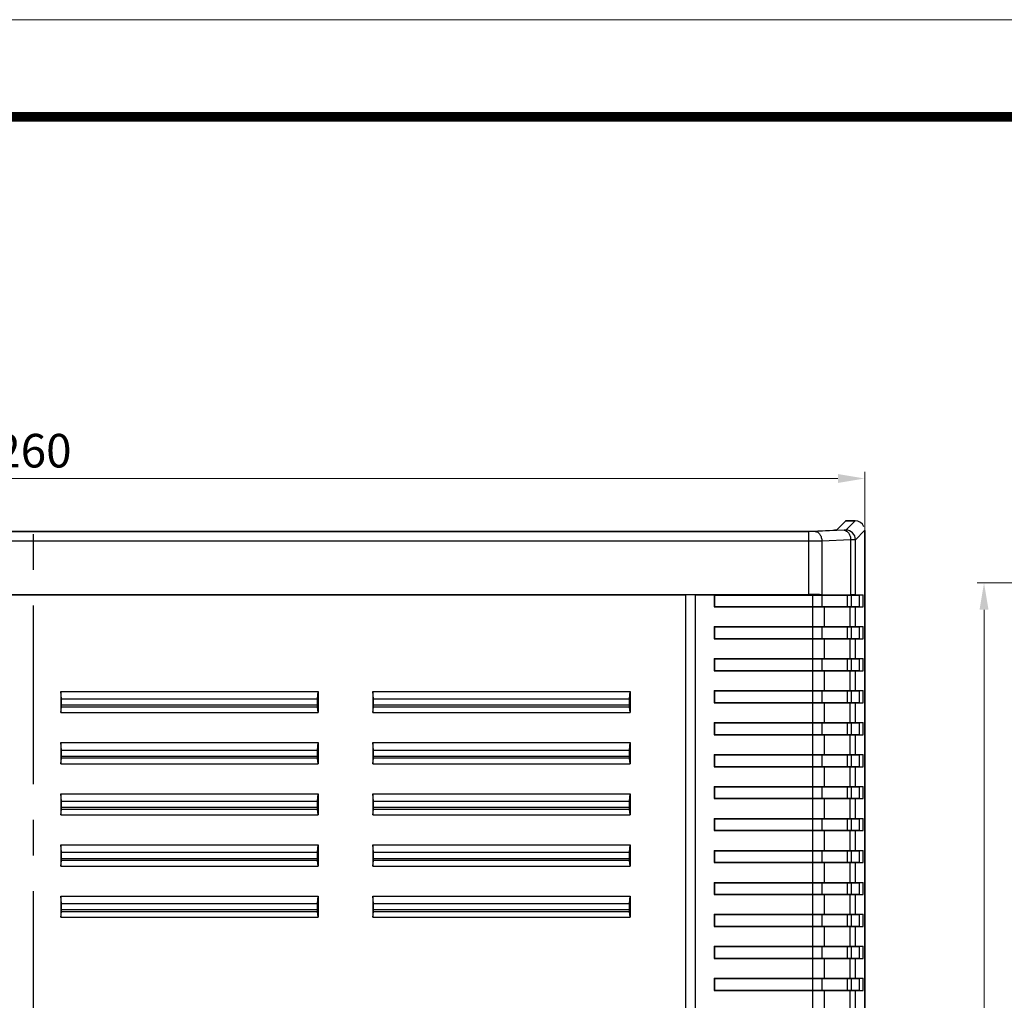
# Model space of a CAD drawing. Units: millimetres. Extents: x 1891 to 2772, y 5585 to 6197.
# Drawn here: x 2050 to 2204, y 6044 to 6197 of the extents above; entities that cross this region are included whole.
import ezdxf
from ezdxf.enums import TextEntityAlignment as Align

# ---------------------------------------------------------------- set-up
doc = ezdxf.new("R2010")
doc.units = ezdxf.units.MM
doc.linetypes.add('CENTER', pattern=[50.8, 31.75, -6.35, 6.35, -6.35])
doc.layers.add('06___PRT_ALL_SURFS', color=7, linetype='Continuous')
doc.layers.add('DIM', color=3, linetype='Continuous', lineweight=13)
doc.layers.add('from', color=7, linetype='Continuous', lineweight=13)
doc.styles.add('wuwei', font='SimSun.ttf', dxfattribs={"width": 0.8, "oblique": 10})
doc.styles.add('宋体', font='SimSun.ttf')
doc.dimstyles.new('wuwei', dxfattribs={"dimscale": 1.5, "dimtxt": 2.5, "dimasz": 1.5, "dimexe": 0.3, "dimexo": 0.3, "dimgap": 0.5, "dimtad": 1, "dimdsep": 46, "dimtxsty": 'wuwei', "dimcen": 0, "dimclrd": 42, "dimclre": 82, "dimclrt": 82, "dimazin": 2, "dimtfac": 1, "dimtofl": 0, "dimtmove": 0, "dimatfit": 3, "dimfxl": 0, "dimlwd": 5, "dimlwe": 5, "dimarcsym": 0})

# ---------------------------------------------------------------- blocks, each defined once
blk = doc.blocks.new('TK-D')
at = {"layer": 'from'}
blk.add_lwpolyline([(-594.5, -413.12), (594.5, -413.12), (594.5, 413.12), (-594.5, 413.12)], close=True, dxfattribs=at)
at = {"layer": 'from', "const_width": 2.05}
blk.add_lwpolyline([(-574.01, -392.63), (-574.01, 392.63), (574.01, 392.63), (574.01, -392.63), (-574.01, -392.63)], dxfattribs=at)
at = {"layer": 'from', "color": 6, "style": '宋体', "width": 0.7}
blk.add_attdef('40004', text='', height=8.32, dxfattribs=at).set_placement((430.84, -344.43), align=Align.MIDDLE)
blk = doc.blocks.new('*D109')
at = {"layer": 'Defpoints', "color": 0}
for p in [(2182.3, 6125.67), (1922.3, 6117.54), (2182.3, 6117.54)]:
    blk.add_point(p, dxfattribs=at)
at = {"layer": 'DIM', "color": 82, "lineweight": 5}
for p, q in [((1922.3, 6117.54), (1922.3, 6126.71)), ((2182.3, 6117.54), (2182.3, 6126.71))]:
    blk.add_line(p, q, dxfattribs=at)
at = {"layer": 'DIM', "color": 42, "lineweight": 5}
blk.add_line((1926.5, 6125.67), (2178.1, 6125.67), dxfattribs=at)
at = {"layer": 'DIM', "color": 42}
for points in [[(1926.5, 6126.37), (1926.5, 6124.97), (1922.3, 6125.67)], [(2178.1, 6126.37), (2178.1, 6124.97), (2182.3, 6125.67)]]:
    blk.add_solid(points, dxfattribs=at)
at = {"layer": 'DIM', "color": 82, "insert": (2052.3, 6129.34), "char_height": 5.25, "attachment_point": 5, "style": 'wuwei'}
blk.add_mtext('260', dxfattribs=at)
blk = doc.blocks.new('*D96')
at = {"layer": 'Defpoints', "color": 0}
for p in [(2219.88, 6109.34), (2200.96, 5908.74), (2219.88, 5908.74)]:
    blk.add_point(p, dxfattribs=at)
at = {"layer": 'DIM', "color": 82, "lineweight": 5}
for p, q in [((2219.88, 6109.34), (2199.91, 6109.34)), ((2219.88, 5908.74), (2199.91, 5908.74))]:
    blk.add_line(p, q, dxfattribs=at)
at = {"layer": 'DIM', "color": 42, "lineweight": 5}
blk.add_line((2200.96, 6105.14), (2200.96, 5912.94), dxfattribs=at)
at = {"layer": 'DIM', "color": 42}
for points in [[(2200.26, 6105.14), (2201.66, 6105.14), (2200.96, 6109.34)], [(2200.26, 5912.94), (2201.66, 5912.94), (2200.96, 5908.74)]]:
    blk.add_solid(points, dxfattribs=at)
at = {"layer": 'DIM', "color": 82, "insert": (2197.29, 6009.04), "char_height": 5.25, "attachment_point": 5, "rotation": 90, "style": 'wuwei'}
blk.add_mtext('200.6', dxfattribs=at)

msp = doc.modelspace()

# ---------------------------------------------------------------- linework, layer by layer
at = {"color": 7, "linetype": 'Continuous'}
for p, q in [((2177.915, 6117.656), (2179.28, 6119.021)), ((2180.779, 6119.021), (2179.28, 6119.021)), ((2180.801, 6119.043), (2179.302, 6119.043)), ((2180.779, 6119.021), (2179.35, 6117.593)), ((2182.277, 6117.523), (2180.849, 6116.094)), ((2182.277, 6117.523), (2182.277, 5900.564)), ((2182.299, 6117.545), (2182.299, 5900.542))]:
    msp.add_line(p, q, dxfattribs=at)
msp.add_ellipse((2180.798, 6117.542), major_axis=(1.063, 1.063), ratio=0.9980992, start_param=-0.3921145, end_param=0.7844468, dxfattribs=at)
at = {"layer": '06___PRT_ALL_SURFS', "color": 1, "linetype": 'CENTER', "ltscale": 0.88}
msp.add_line((2052.299, 5899.043), (2052.299, 6119.043), dxfattribs=at)
at = {"layer": '06___PRT_ALL_SURFS', "color": 7, "linetype": 'Continuous'}
for p, q in [((2173.827, 6117.452), (2177.299, 6117.597)), ((1931.07, 6117.359), (2173.528, 6117.359)), ((1932.156, 6117.428), (2172.443, 6117.428)), ((2173.528, 6117.359), (2173.528, 6107.531)), ((2179.073, 6117.566), (2174.566, 6117.377)), ((2180.111, 6116.067), (2175.603, 6115.879)), ((2180.111, 6107.491), (2180.111, 6116.067)), ((2180.849, 6107.496), (2180.849, 6116.094)), ((2173.528, 6115.861), (1931.07, 6115.861)), ((2175.603, 6115.879), (2175.603, 6107.494)), ((1931.07, 6107.531), (2173.528, 6107.531)), ((2154.299, 6107.443), (1950.299, 6107.443)), ((2155.799, 6107.496), (2154.299, 6107.443)), ((2154.299, 6107.443), (2154.299, 5910.643)), ((2155.799, 6107.496), (2155.799, 5910.591)), ((2155.799, 6107.496), (2158.747, 6107.496)), ((2158.747, 6107.496), (2158.747, 6105.591)), ((2158.799, 6107.443), (2158.747, 6107.496)), ((2158.799, 6107.443), (2181.481, 6107.443)), ((2158.799, 6107.443), (2158.799, 6105.643)), ((2174.193, 5910.562), (2174.193, 6107.524)), ((2175.576, 6107.443), (2175.95, 6107.49)), ((2175.576, 6107.443), (2175.576, 6105.643)), ((2175.95, 6107.49), (2180.008, 6107.49)), ((2179.634, 6107.443), (2180.008, 6107.49)), ((2179.634, 6105.643), (2179.634, 6107.443)), ((2180.849, 6107.496), (2180.111, 6107.491)), ((2180.25, 6107.443), (2180.848, 6107.496)), ((2180.25, 6105.643), (2180.25, 6107.443)), ((2180.849, 6107.496), (2182.081, 6107.496)), ((2181.481, 6107.443), (2182.081, 6107.496)), ((2181.481, 6105.643), (2181.481, 6107.443)), ((2182.081, 6105.591), (2182.081, 6107.496)), ((2158.799, 6105.643), (2158.747, 6105.591)), ((2158.747, 6105.591), (2180.049, 6105.591)), ((2158.799, 6105.643), (2181.481, 6105.643)), ((2175.576, 6105.643), (2175.991, 6105.591)), ((2175.991, 6102.496), (2175.991, 6105.591)), ((2179.634, 6105.643), (2180.049, 6105.591)), ((2180.049, 6105.591), (2180.849, 6105.591)), ((2180.049, 6102.496), (2180.049, 6105.591)), ((2180.25, 6105.643), (2180.848, 6105.591)), ((2180.848, 6105.591), (2182.081, 6105.591)), ((2180.848, 6102.496), (2180.848, 6105.591)), ((2181.481, 6105.643), (2182.081, 6105.591)), ((2158.747, 6102.496), (2180.049, 6102.496)), ((2158.747, 6102.496), (2158.747, 6100.591)), ((2158.747, 6102.496), (2158.799, 6102.443)), ((2158.799, 6102.443), (2181.481, 6102.443)), ((2158.799, 6102.443), (2158.799, 6100.643)), ((2175.991, 6102.496), (2175.576, 6102.443)), ((2175.576, 6102.443), (2175.576, 6100.643)), ((2180.049, 6102.496), (2179.634, 6102.443)), ((2179.634, 6100.643), (2179.634, 6102.443)), ((2180.049, 6102.496), (2180.849, 6102.496)), ((2180.848, 6102.496), (2180.25, 6102.443)), ((2180.25, 6100.643), (2180.25, 6102.443)), ((2180.848, 6102.496), (2182.081, 6102.496)), ((2181.481, 6102.443), (2182.081, 6102.496)), ((2181.481, 6100.643), (2181.481, 6102.443)), ((2182.081, 6100.591), (2182.081, 6102.496)), ((2158.799, 6100.643), (2158.747, 6100.591)), ((2158.747, 6100.591), (2180.049, 6100.591)), ((2158.799, 6100.643), (2181.481, 6100.643)), ((2175.576, 6100.643), (2175.991, 6100.591)), ((2175.991, 6097.496), (2175.991, 6100.591)), ((2179.634, 6100.643), (2180.049, 6100.591)), ((2180.049, 6100.591), (2180.849, 6100.591)), ((2180.049, 6097.496), (2180.049, 6100.591)), ((2180.25, 6100.643), (2180.848, 6100.591)), ((2180.848, 6100.591), (2182.081, 6100.591)), ((2180.848, 6097.496), (2180.848, 6100.591)), ((2181.481, 6100.643), (2182.081, 6100.591)), ((2158.747, 6097.496), (2180.049, 6097.496)), ((2158.747, 6097.496), (2158.747, 6095.591)), ((2158.747, 6097.496), (2158.799, 6097.443)), ((2158.799, 6097.443), (2181.481, 6097.443)), ((2158.799, 6097.443), (2158.799, 6095.643)), ((2175.991, 6097.496), (2175.576, 6097.443)), ((2175.576, 6097.443), (2175.576, 6095.643)), ((2180.049, 6097.496), (2179.634, 6097.443)), ((2179.634, 6095.643), (2179.634, 6097.443)), ((2180.049, 6097.496), (2180.849, 6097.496)), ((2180.848, 6097.496), (2180.25, 6097.443)), ((2180.25, 6095.643), (2180.25, 6097.443)), ((2180.848, 6097.496), (2182.081, 6097.496)), ((2181.481, 6097.443), (2182.081, 6097.496)), ((2181.481, 6095.643), (2181.481, 6097.443)), ((2182.081, 6095.591), (2182.081, 6097.496)), ((2158.799, 6095.643), (2158.747, 6095.591)), ((2158.747, 6095.591), (2180.049, 6095.591)), ((2158.799, 6095.643), (2181.481, 6095.643)), ((2175.576, 6095.643), (2175.991, 6095.591)), ((2175.991, 6092.496), (2175.991, 6095.591)), ((2179.634, 6095.643), (2180.049, 6095.591)), ((2180.049, 6095.591), (2180.849, 6095.591)), ((2180.049, 6092.496), (2180.049, 6095.591)), ((2180.25, 6095.643), (2180.848, 6095.591)), ((2180.848, 6095.591), (2182.081, 6095.591)), ((2180.848, 6092.496), (2180.848, 6095.591)), ((2181.481, 6095.643), (2182.081, 6095.591)), ((2056.699, 6091.198), (2056.594, 6092.353)), ((2056.594, 6092.353), (2056.594, 6089.043)), ((2056.594, 6092.353), (2096.804, 6092.353)), ((2096.699, 6091.198), (2096.804, 6092.353)), ((2096.804, 6092.353), (2096.804, 6089.043)), ((2105.394, 6092.353), (2105.394, 6089.043)), ((2105.499, 6091.198), (2105.394, 6092.353)), ((2105.394, 6092.353), (2145.604, 6092.353)), ((2145.499, 6091.198), (2145.604, 6092.353)), ((2145.604, 6092.353), (2145.604, 6089.043)), ((2158.747, 6092.496), (2180.049, 6092.496)), ((2158.747, 6092.496), (2158.747, 6090.591)), ((2158.747, 6092.496), (2158.799, 6092.443)), ((2158.799, 6092.443), (2181.481, 6092.443)), ((2158.799, 6092.443), (2158.799, 6090.643)), ((2175.991, 6092.496), (2175.576, 6092.443)), ((2175.576, 6092.443), (2175.576, 6090.643)), ((2180.049, 6092.496), (2179.634, 6092.443)), ((2179.634, 6090.643), (2179.634, 6092.443)), ((2180.049, 6092.496), (2180.849, 6092.496)), ((2180.848, 6092.496), (2180.25, 6092.443)), ((2180.25, 6090.643), (2180.25, 6092.443)), ((2180.848, 6092.496), (2182.081, 6092.496)), ((2181.481, 6092.443), (2182.081, 6092.496)), ((2181.481, 6090.643), (2181.481, 6092.443)), ((2182.081, 6090.591), (2182.081, 6092.496)), ((2056.594, 6089.043), (2056.673, 6089.909)), ((2056.686, 6090.053), (2056.673, 6090.198)), ((2096.699, 6090.198), (2056.673, 6090.198)), ((2056.699, 6089.909), (2056.686, 6090.053)), ((2056.699, 6090.198), (2056.699, 6091.198)), ((2056.699, 6091.198), (2096.699, 6091.198)), ((2096.699, 6089.909), (2056.699, 6089.909)), ((2096.699, 6089.909), (2096.699, 6091.198)), ((2096.804, 6089.043), (2096.725, 6089.909)), ((2105.394, 6089.043), (2105.473, 6089.909)), ((2105.486, 6090.053), (2105.473, 6090.198)), ((2145.499, 6090.198), (2105.473, 6090.198)), ((2105.499, 6089.909), (2105.486, 6090.053)), ((2105.499, 6090.198), (2105.499, 6091.198)), ((2105.499, 6091.198), (2145.499, 6091.198)), ((2145.499, 6089.909), (2105.499, 6089.909)), ((2145.499, 6089.909), (2145.499, 6091.198)), ((2145.604, 6089.043), (2145.525, 6089.909)), ((2158.799, 6090.643), (2158.747, 6090.591)), ((2158.747, 6090.591), (2180.049, 6090.591)), ((2158.799, 6090.643), (2181.481, 6090.643)), ((2175.576, 6090.643), (2175.991, 6090.591)), ((2175.991, 6087.496), (2175.991, 6090.591)), ((2179.634, 6090.643), (2180.049, 6090.591)), ((2180.049, 6090.591), (2180.849, 6090.591)), ((2180.049, 6087.496), (2180.049, 6090.591)), ((2180.25, 6090.643), (2180.848, 6090.591)), ((2180.848, 6090.591), (2182.081, 6090.591)), ((2180.848, 6087.496), (2180.848, 6090.591)), ((2181.481, 6090.643), (2182.081, 6090.591)), ((2056.594, 6089.043), (2096.804, 6089.043)), ((2105.394, 6089.043), (2145.604, 6089.043)), ((2158.747, 6087.496), (2180.049, 6087.496)), ((2158.747, 6087.496), (2158.747, 6085.591)), ((2158.747, 6087.496), (2158.799, 6087.443)), ((2158.799, 6087.443), (2181.481, 6087.443)), ((2158.799, 6087.443), (2158.799, 6085.643)), ((2175.991, 6087.496), (2175.576, 6087.443)), ((2175.576, 6087.443), (2175.576, 6085.643)), ((2180.049, 6087.496), (2179.634, 6087.443)), ((2179.634, 6085.643), (2179.634, 6087.443)), ((2180.049, 6087.496), (2180.849, 6087.496)), ((2180.848, 6087.496), (2180.25, 6087.443)), ((2180.25, 6085.643), (2180.25, 6087.443)), ((2180.848, 6087.496), (2182.081, 6087.496)), ((2181.481, 6087.443), (2182.081, 6087.496)), ((2181.481, 6085.643), (2181.481, 6087.443)), ((2182.081, 6085.591), (2182.081, 6087.496)), ((2158.799, 6085.643), (2158.747, 6085.591)), ((2158.747, 6085.591), (2180.049, 6085.591)), ((2158.799, 6085.643), (2181.481, 6085.643)), ((2175.576, 6085.643), (2175.991, 6085.591)), ((2175.991, 6082.496), (2175.991, 6085.591)), ((2179.634, 6085.643), (2180.049, 6085.591)), ((2180.049, 6085.591), (2180.849, 6085.591)), ((2180.049, 6082.496), (2180.049, 6085.591)), ((2180.25, 6085.643), (2180.848, 6085.591)), ((2180.848, 6085.591), (2182.081, 6085.591)), ((2180.848, 6082.496), (2180.848, 6085.591)), ((2181.481, 6085.643), (2182.081, 6085.591)), ((2056.699, 6083.198), (2056.594, 6084.353)), ((2056.594, 6084.353), (2056.594, 6081.043)), ((2056.594, 6084.353), (2096.804, 6084.353)), ((2096.699, 6083.198), (2096.804, 6084.353)), ((2096.804, 6084.353), (2096.804, 6081.043)), ((2105.394, 6084.353), (2105.394, 6081.043)), ((2105.499, 6083.198), (2105.394, 6084.353)), ((2105.394, 6084.353), (2145.604, 6084.353)), ((2145.499, 6083.198), (2145.604, 6084.353)), ((2145.604, 6084.353), (2145.604, 6081.043)), ((2056.686, 6082.053), (2056.673, 6082.198)), ((2096.699, 6082.198), (2056.673, 6082.198)), ((2056.699, 6082.198), (2056.699, 6083.198)), ((2056.699, 6083.198), (2096.699, 6083.198)), ((2096.699, 6081.909), (2096.699, 6083.198)), ((2105.486, 6082.053), (2105.473, 6082.198)), ((2145.499, 6082.198), (2105.473, 6082.198)), ((2105.499, 6082.198), (2105.499, 6083.198)), ((2105.499, 6083.198), (2145.499, 6083.198)), ((2145.499, 6081.909), (2145.499, 6083.198)), ((2158.747, 6082.496), (2180.049, 6082.496)), ((2158.747, 6082.496), (2158.747, 6080.591)), ((2158.747, 6082.496), (2158.799, 6082.443)), ((2158.799, 6082.443), (2181.481, 6082.443)), ((2158.799, 6082.443), (2158.799, 6080.643)), ((2175.991, 6082.496), (2175.576, 6082.443)), ((2175.576, 6082.443), (2175.576, 6080.643)), ((2180.049, 6082.496), (2179.634, 6082.443)), ((2179.634, 6080.643), (2179.634, 6082.443)), ((2180.049, 6082.496), (2180.849, 6082.496)), ((2180.848, 6082.496), (2180.25, 6082.443)), ((2180.25, 6080.643), (2180.25, 6082.443)), ((2180.848, 6082.496), (2182.081, 6082.496)), ((2181.481, 6082.443), (2182.081, 6082.496)), ((2181.481, 6080.643), (2181.481, 6082.443)), ((2182.081, 6080.591), (2182.081, 6082.496)), ((2056.594, 6081.043), (2056.673, 6081.909)), ((2056.594, 6081.043), (2096.804, 6081.043)), ((2056.699, 6081.909), (2056.686, 6082.053)), ((2096.699, 6081.909), (2056.699, 6081.909)), ((2096.804, 6081.043), (2096.725, 6081.909)), ((2105.394, 6081.043), (2105.473, 6081.909)), ((2105.394, 6081.043), (2145.604, 6081.043)), ((2105.499, 6081.909), (2105.486, 6082.053)), ((2145.499, 6081.909), (2105.499, 6081.909)), ((2145.604, 6081.043), (2145.525, 6081.909)), ((2158.799, 6080.643), (2158.747, 6080.591)), ((2158.799, 6080.643), (2181.481, 6080.643)), ((2175.576, 6080.643), (2175.991, 6080.591)), ((2179.634, 6080.643), (2180.049, 6080.591)), ((2180.25, 6080.643), (2180.848, 6080.591)), ((2181.481, 6080.643), (2182.081, 6080.591)), ((2158.747, 6080.591), (2180.049, 6080.591)), ((2175.991, 6077.496), (2175.991, 6080.591)), ((2180.049, 6080.591), (2180.849, 6080.591)), ((2180.049, 6077.496), (2180.049, 6080.591)), ((2180.848, 6080.591), (2182.081, 6080.591)), ((2180.848, 6077.496), (2180.848, 6080.591)), ((2056.699, 6075.198), (2056.594, 6076.353)), ((2056.594, 6076.353), (2056.594, 6073.043)), ((2056.594, 6076.353), (2096.804, 6076.353)), ((2096.699, 6075.198), (2096.804, 6076.353)), ((2096.804, 6076.353), (2096.804, 6073.043)), ((2105.394, 6076.353), (2105.394, 6073.043)), ((2105.499, 6075.198), (2105.394, 6076.353)), ((2105.394, 6076.353), (2145.604, 6076.353)), ((2145.499, 6075.198), (2145.604, 6076.353)), ((2145.604, 6076.353), (2145.604, 6073.043)), ((2158.747, 6077.496), (2180.049, 6077.496)), ((2158.747, 6077.496), (2158.747, 6075.591)), ((2158.747, 6077.496), (2158.799, 6077.443)), ((2158.799, 6077.443), (2181.481, 6077.443)), ((2158.799, 6077.443), (2158.799, 6075.643)), ((2175.991, 6077.496), (2175.576, 6077.443)), ((2175.576, 6077.443), (2175.576, 6075.643)), ((2180.049, 6077.496), (2179.634, 6077.443)), ((2179.634, 6075.643), (2179.634, 6077.443)), ((2180.049, 6077.496), (2180.849, 6077.496)), ((2180.848, 6077.496), (2180.25, 6077.443)), ((2180.25, 6075.643), (2180.25, 6077.443)), ((2180.848, 6077.496), (2182.081, 6077.496)), ((2181.481, 6077.443), (2182.081, 6077.496)), ((2181.481, 6075.643), (2181.481, 6077.443)), ((2182.081, 6075.591), (2182.081, 6077.496)), ((2056.699, 6074.198), (2056.699, 6075.198)), ((2056.699, 6075.198), (2096.699, 6075.198)), ((2096.699, 6073.909), (2096.699, 6075.198)), ((2105.499, 6074.198), (2105.499, 6075.198)), ((2105.499, 6075.198), (2145.499, 6075.198)), ((2145.499, 6073.909), (2145.499, 6075.198)), ((2158.799, 6075.643), (2158.747, 6075.591)), ((2158.747, 6075.591), (2180.049, 6075.591)), ((2158.799, 6075.643), (2181.481, 6075.643)), ((2175.576, 6075.643), (2175.991, 6075.591)), ((2175.991, 6072.496), (2175.991, 6075.591)), ((2179.634, 6075.643), (2180.049, 6075.591)), ((2180.049, 6075.591), (2180.849, 6075.591)), ((2180.049, 6072.496), (2180.049, 6075.591)), ((2180.25, 6075.643), (2180.848, 6075.591)), ((2180.848, 6075.591), (2182.081, 6075.591)), ((2180.848, 6072.496), (2180.848, 6075.591)), ((2181.481, 6075.643), (2182.081, 6075.591)), ((2056.594, 6073.043), (2056.673, 6073.909)), ((2056.594, 6073.043), (2096.804, 6073.043)), ((2056.686, 6074.053), (2056.673, 6074.198)), ((2096.699, 6074.198), (2056.673, 6074.198)), ((2056.699, 6073.909), (2056.686, 6074.053)), ((2096.699, 6073.909), (2056.699, 6073.909)), ((2096.804, 6073.043), (2096.725, 6073.909)), ((2105.394, 6073.043), (2105.473, 6073.909)), ((2105.394, 6073.043), (2145.604, 6073.043)), ((2105.486, 6074.053), (2105.473, 6074.198)), ((2145.499, 6074.198), (2105.473, 6074.198)), ((2105.499, 6073.909), (2105.486, 6074.053)), ((2145.499, 6073.909), (2105.499, 6073.909)), ((2145.604, 6073.043), (2145.525, 6073.909)), ((2158.747, 6072.496), (2180.049, 6072.496)), ((2158.747, 6072.496), (2158.747, 6070.591)), ((2158.747, 6072.496), (2158.799, 6072.443)), ((2158.799, 6072.443), (2181.481, 6072.443)), ((2158.799, 6072.443), (2158.799, 6070.643)), ((2175.991, 6072.496), (2175.576, 6072.443)), ((2175.576, 6072.443), (2175.576, 6070.643)), ((2180.049, 6072.496), (2179.634, 6072.443)), ((2179.634, 6070.643), (2179.634, 6072.443)), ((2180.049, 6072.496), (2180.849, 6072.496)), ((2180.848, 6072.496), (2180.25, 6072.443)), ((2180.25, 6070.643), (2180.25, 6072.443)), ((2180.848, 6072.496), (2182.081, 6072.496)), ((2181.481, 6072.443), (2182.081, 6072.496)), ((2181.481, 6070.643), (2181.481, 6072.443)), ((2182.081, 6070.591), (2182.081, 6072.496)), ((2158.799, 6070.643), (2158.747, 6070.591)), ((2158.747, 6070.591), (2180.049, 6070.591)), ((2158.799, 6070.643), (2181.481, 6070.643)), ((2175.576, 6070.643), (2175.991, 6070.591)), ((2175.991, 6067.496), (2175.991, 6070.591)), ((2179.634, 6070.643), (2180.049, 6070.591)), ((2180.049, 6070.591), (2180.849, 6070.591)), ((2180.049, 6067.496), (2180.049, 6070.591)), ((2180.25, 6070.643), (2180.848, 6070.591)), ((2180.848, 6070.591), (2182.081, 6070.591)), ((2180.848, 6067.496), (2180.848, 6070.591)), ((2181.481, 6070.643), (2182.081, 6070.591)), ((2056.699, 6067.198), (2056.594, 6068.353)), ((2056.594, 6068.353), (2056.594, 6065.043)), ((2056.594, 6068.353), (2096.804, 6068.353)), ((2096.699, 6067.198), (2096.804, 6068.353)), ((2096.804, 6068.353), (2096.804, 6065.043)), ((2105.499, 6067.198), (2105.394, 6068.353)), ((2105.394, 6068.353), (2105.394, 6065.043)), ((2105.394, 6068.353), (2145.604, 6068.353)), ((2145.499, 6067.198), (2145.604, 6068.353)), ((2145.604, 6068.353), (2145.604, 6065.043)), ((2056.699, 6066.198), (2056.699, 6067.198)), ((2056.699, 6067.198), (2096.699, 6067.198)), ((2096.699, 6065.909), (2096.699, 6067.198)), ((2105.499, 6066.198), (2105.499, 6067.198)), ((2105.499, 6067.198), (2145.499, 6067.198)), ((2145.499, 6065.909), (2145.499, 6067.198)), ((2158.747, 6067.496), (2180.049, 6067.496)), ((2158.747, 6067.496), (2158.747, 6065.591)), ((2158.747, 6067.496), (2158.799, 6067.443)), ((2158.799, 6067.443), (2181.481, 6067.443)), ((2158.799, 6067.443), (2158.799, 6065.643)), ((2175.991, 6067.496), (2175.576, 6067.443)), ((2175.576, 6067.443), (2175.576, 6065.643)), ((2180.049, 6067.496), (2179.634, 6067.443)), ((2179.634, 6065.643), (2179.634, 6067.443)), ((2180.049, 6067.496), (2180.849, 6067.496)), ((2180.848, 6067.496), (2180.25, 6067.443)), ((2180.25, 6065.643), (2180.25, 6067.443)), ((2180.848, 6067.496), (2182.081, 6067.496)), ((2181.481, 6067.443), (2182.081, 6067.496)), ((2181.481, 6065.643), (2181.481, 6067.443)), ((2182.081, 6065.591), (2182.081, 6067.496)), ((2056.594, 6065.043), (2056.673, 6065.909)), ((2056.686, 6066.053), (2056.673, 6066.198)), ((2096.699, 6066.198), (2056.673, 6066.198)), ((2056.699, 6065.909), (2056.686, 6066.053)), ((2096.699, 6065.909), (2056.699, 6065.909)), ((2096.804, 6065.043), (2096.725, 6065.909)), ((2105.394, 6065.043), (2105.473, 6065.909)), ((2105.486, 6066.053), (2105.473, 6066.198)), ((2145.499, 6066.198), (2105.473, 6066.198)), ((2105.499, 6065.909), (2105.486, 6066.053)), ((2145.499, 6065.909), (2105.499, 6065.909)), ((2145.604, 6065.043), (2145.525, 6065.909)), ((2158.799, 6065.643), (2158.747, 6065.591)), ((2158.747, 6065.591), (2180.049, 6065.591)), ((2158.799, 6065.643), (2181.481, 6065.643)), ((2175.576, 6065.643), (2175.991, 6065.591)), ((2175.991, 6062.496), (2175.991, 6065.591)), ((2179.634, 6065.643), (2180.049, 6065.591)), ((2180.049, 6065.591), (2180.849, 6065.591)), ((2180.049, 6062.496), (2180.049, 6065.591)), ((2180.25, 6065.643), (2180.848, 6065.591)), ((2180.848, 6065.591), (2182.081, 6065.591)), ((2180.848, 6062.496), (2180.848, 6065.591)), ((2181.481, 6065.643), (2182.081, 6065.591)), ((2056.594, 6065.043), (2096.804, 6065.043)), ((2105.394, 6065.043), (2145.604, 6065.043)), ((2158.747, 6062.496), (2180.049, 6062.496)), ((2158.747, 6062.496), (2158.747, 6060.591)), ((2158.747, 6062.496), (2158.799, 6062.443)), ((2158.799, 6062.443), (2181.481, 6062.443)), ((2158.799, 6062.443), (2158.799, 6060.643)), ((2175.991, 6062.496), (2175.576, 6062.443)), ((2175.576, 6062.443), (2175.576, 6060.643)), ((2180.049, 6062.496), (2179.634, 6062.443)), ((2179.634, 6060.643), (2179.634, 6062.443)), ((2180.049, 6062.496), (2180.849, 6062.496)), ((2180.848, 6062.496), (2180.25, 6062.443)), ((2180.25, 6060.643), (2180.25, 6062.443)), ((2180.848, 6062.496), (2182.081, 6062.496)), ((2181.481, 6062.443), (2182.081, 6062.496)), ((2181.481, 6060.643), (2181.481, 6062.443)), ((2182.081, 6060.591), (2182.081, 6062.496)), ((2158.799, 6060.643), (2158.747, 6060.591)), ((2158.799, 6060.643), (2181.481, 6060.643)), ((2175.576, 6060.643), (2175.991, 6060.591)), ((2179.634, 6060.643), (2180.049, 6060.591)), ((2180.25, 6060.643), (2180.848, 6060.591)), ((2181.481, 6060.643), (2182.081, 6060.591)), ((2056.699, 6059.198), (2056.594, 6060.353)), ((2056.594, 6060.353), (2056.594, 6057.043)), ((2056.594, 6060.353), (2096.804, 6060.353)), ((2056.699, 6058.198), (2056.699, 6059.198)), ((2056.699, 6059.198), (2096.699, 6059.198)), ((2096.699, 6059.198), (2096.804, 6060.353)), ((2096.699, 6057.909), (2096.699, 6059.198)), ((2096.804, 6060.353), (2096.804, 6057.043)), ((2105.499, 6059.198), (2105.394, 6060.353)), ((2105.394, 6060.353), (2105.394, 6057.043)), ((2105.394, 6060.353), (2145.604, 6060.353)), ((2105.499, 6058.198), (2105.499, 6059.198)), ((2105.499, 6059.198), (2145.499, 6059.198)), ((2145.499, 6059.198), (2145.604, 6060.353)), ((2145.499, 6057.909), (2145.499, 6059.198)), ((2145.604, 6060.353), (2145.604, 6057.043)), ((2158.747, 6060.591), (2180.049, 6060.591)), ((2175.991, 6057.496), (2175.991, 6060.591)), ((2180.049, 6060.591), (2180.849, 6060.591)), ((2180.049, 6057.496), (2180.049, 6060.591)), ((2180.848, 6060.591), (2182.081, 6060.591)), ((2180.848, 6057.496), (2180.848, 6060.591)), ((2056.594, 6057.043), (2056.673, 6057.909)), ((2056.686, 6058.053), (2056.673, 6058.198)), ((2096.699, 6058.198), (2056.673, 6058.198)), ((2056.699, 6057.909), (2056.686, 6058.053)), ((2096.699, 6057.909), (2056.699, 6057.909)), ((2096.804, 6057.043), (2096.725, 6057.909)), ((2105.394, 6057.043), (2105.473, 6057.909)), ((2105.486, 6058.053), (2105.473, 6058.198)), ((2145.499, 6058.198), (2105.473, 6058.198)), ((2105.499, 6057.909), (2105.486, 6058.053)), ((2145.499, 6057.909), (2105.499, 6057.909)), ((2145.604, 6057.043), (2145.525, 6057.909)), ((2056.594, 6057.043), (2096.804, 6057.043)), ((2105.394, 6057.043), (2145.604, 6057.043)), ((2158.747, 6057.496), (2180.049, 6057.496)), ((2158.747, 6057.496), (2158.747, 6055.591)), ((2158.747, 6057.496), (2158.799, 6057.443)), ((2158.799, 6057.443), (2181.481, 6057.443)), ((2158.799, 6057.443), (2158.799, 6055.643)), ((2175.991, 6057.496), (2175.576, 6057.443)), ((2175.576, 6057.443), (2175.576, 6055.643)), ((2180.049, 6057.496), (2179.634, 6057.443)), ((2179.634, 6055.643), (2179.634, 6057.443)), ((2180.049, 6057.496), (2180.849, 6057.496)), ((2180.848, 6057.496), (2180.25, 6057.443)), ((2180.25, 6055.643), (2180.25, 6057.443)), ((2180.848, 6057.496), (2182.081, 6057.496)), ((2181.481, 6057.443), (2182.081, 6057.496)), ((2181.481, 6055.643), (2181.481, 6057.443)), ((2182.081, 6055.591), (2182.081, 6057.496)), ((2158.799, 6055.643), (2158.747, 6055.591)), ((2158.747, 6055.591), (2180.049, 6055.591)), ((2158.799, 6055.643), (2181.481, 6055.643)), ((2175.576, 6055.643), (2175.991, 6055.591)), ((2175.991, 6052.496), (2175.991, 6055.591)), ((2179.634, 6055.643), (2180.049, 6055.591)), ((2180.049, 6055.591), (2180.849, 6055.591)), ((2180.049, 6052.496), (2180.049, 6055.591)), ((2180.25, 6055.643), (2180.848, 6055.591)), ((2180.848, 6055.591), (2182.081, 6055.591)), ((2180.848, 6052.496), (2180.848, 6055.591)), ((2181.481, 6055.643), (2182.081, 6055.591)), ((2158.747, 6052.496), (2180.049, 6052.496)), ((2158.747, 6052.496), (2158.747, 6050.591)), ((2158.747, 6052.496), (2158.799, 6052.443)), ((2158.799, 6052.443), (2181.481, 6052.443)), ((2158.799, 6052.443), (2158.799, 6050.643)), ((2175.991, 6052.496), (2175.576, 6052.443)), ((2175.576, 6052.443), (2175.576, 6050.643)), ((2180.049, 6052.496), (2179.634, 6052.443)), ((2179.634, 6050.643), (2179.634, 6052.443)), ((2180.049, 6052.496), (2180.849, 6052.496)), ((2180.848, 6052.496), (2180.25, 6052.443)), ((2180.25, 6050.643), (2180.25, 6052.443)), ((2180.848, 6052.496), (2182.081, 6052.496)), ((2181.481, 6052.443), (2182.081, 6052.496)), ((2181.481, 6050.643), (2181.481, 6052.443)), ((2182.081, 6050.591), (2182.081, 6052.496)), ((2158.799, 6050.643), (2158.747, 6050.591)), ((2158.747, 6050.591), (2180.049, 6050.591)), ((2158.799, 6050.643), (2181.481, 6050.643)), ((2175.576, 6050.643), (2175.991, 6050.591)), ((2175.991, 6047.496), (2175.991, 6050.591)), ((2179.634, 6050.643), (2180.049, 6050.591)), ((2180.049, 6050.591), (2180.849, 6050.591)), ((2180.049, 6047.496), (2180.049, 6050.591)), ((2180.25, 6050.643), (2180.848, 6050.591)), ((2180.848, 6050.591), (2182.081, 6050.591)), ((2180.848, 6047.496), (2180.848, 6050.591)), ((2181.481, 6050.643), (2182.081, 6050.591)), ((2158.747, 6047.496), (2180.049, 6047.496)), ((2158.747, 6047.496), (2158.799, 6047.443)), ((2158.747, 6047.496), (2158.747, 6045.591)), ((2158.799, 6047.443), (2181.481, 6047.443)), ((2158.799, 6047.443), (2158.799, 6045.643)), ((2175.991, 6047.496), (2175.576, 6047.443)), ((2175.576, 6047.443), (2175.576, 6045.643)), ((2180.049, 6047.496), (2179.634, 6047.443)), ((2179.634, 6045.643), (2179.634, 6047.443)), ((2180.049, 6047.496), (2180.849, 6047.496)), ((2180.848, 6047.496), (2180.25, 6047.443)), ((2180.25, 6045.643), (2180.25, 6047.443)), ((2180.848, 6047.496), (2182.081, 6047.496)), ((2181.481, 6047.443), (2182.081, 6047.496)), ((2181.481, 6045.643), (2181.481, 6047.443)), ((2182.081, 6045.591), (2182.081, 6047.496)), ((2158.799, 6045.643), (2158.747, 6045.591)), ((2158.747, 6045.591), (2180.049, 6045.591)), ((2158.799, 6045.643), (2181.481, 6045.643)), ((2175.576, 6045.643), (2175.991, 6045.591)), ((2175.991, 6042.496), (2175.991, 6045.591)), ((2179.634, 6045.643), (2180.049, 6045.591)), ((2180.049, 6045.591), (2180.849, 6045.591)), ((2180.049, 6042.496), (2180.049, 6045.591)), ((2180.25, 6045.643), (2180.848, 6045.591)), ((2180.848, 6045.591), (2182.081, 6045.591)), ((2180.848, 6042.496), (2180.848, 6045.591)), ((2181.481, 6045.643), (2182.081, 6045.591))]:
    msp.add_line(p, q, dxfattribs=at)
for centre, radius, start, end in [((2179.347, 6116.091), 1.502, 0.13084, 89.86916), ((2163.756, 5579.89), 527.737, 88.7137, 88.86675), ((2175.951, 6122.879), 15.389, 268.70328, 269.99564), ((2180.008, 6122.661), 15.171, 270.00012, 270.38782)]:
    msp.add_arc(centre, radius, start, end, dxfattribs=at)
msp.add_ellipse((2173.528, 6107.268), major_axis=(3, 0), ratio=0.0874887, start_param=1.3472212, end_param=1.5707963, dxfattribs=at)
for points, start_tangent, end_tangent in [([(2177.299, 6117.597), (2177.619, 6117.614), (2177.829, 6117.635), (2177.915, 6117.656)], (0.9991277, 0.0417598), (0.707134, 0.7070796)), ([(2172.443, 6117.428), (2172.946, 6117.43), (2173.419, 6117.439), (2173.827, 6117.452)], (1, 0.0000003), (0.9991277, 0.0417602)), ([(2174.566, 6117.377), (2174.458, 6117.373), (2174.341, 6117.37), (2174.217, 6117.367), (2174.087, 6117.364), (2173.952, 6117.362), (2173.813, 6117.361), (2173.672, 6117.36), (2173.528, 6117.359)], (-0.9991277, -0.0417601), (-1, 0.0000001)), ([(2174.566, 6117.377), (2174.955, 6117.25), (2175.288, 6116.922), (2175.515, 6116.442), (2175.603, 6115.879)], (0.9989655, -0.0454749), (0.0218045, -0.9997623)), ([(2179.35, 6117.593), (2179.322, 6117.584), (2179.292, 6117.58), (2179.252, 6117.576), (2179.202, 6117.573), (2179.142, 6117.569), (2179.073, 6117.566)], (-0.7072006, -0.7070129), (-0.9991277, -0.0417588)), ([(2179.073, 6117.566), (2179.463, 6117.439), (2179.795, 6117.111), (2180.022, 6116.63), (2180.111, 6116.067)], (0.9989655, -0.0454749), (0.0218045, -0.9997623)), ([(2180.849, 6116.094), (2180.825, 6116.09), (2180.774, 6116.086), (2180.695, 6116.082), (2180.588, 6116.078), (2180.453, 6116.074), (2180.293, 6116.071), (2180.111, 6116.067)], (-0.9364104, -0.3509066), (-0.999877, -0.0156808)), ([(2175.603, 6115.879), (2175.387, 6115.875), (2175.154, 6115.871), (2174.906, 6115.868), (2174.646, 6115.865), (2174.375, 6115.863), (2174.098, 6115.862), (2173.816, 6115.861), (2173.528, 6115.861)], (-0.9997816, -0.0208987), (-1, 0.0000002))]:
    msp.add_spline(points, degree=3, dxfattribs=dict(at, start_tangent=start_tangent, end_tangent=end_tangent))

# ---------------------------------------------------------------- block references
at = {"xscale": 0.7411122569044614, "yscale": 0.7411122569044614, "zscale": 0.7411122569044614}
msp.add_blockref('TK-D', (2331.12, 5891.269), dxfattribs=at)

# ---------------------------------------------------------------- dimensions: what is measured, and where the dimension line sits
at = {"layer": 'DIM'}
dim = msp.add_linear_dim(base=(2182.299, 6125.665), p1=(1922.299, 6117.545), p2=(2182.299, 6117.545), dimstyle='wuwei', override={"dimtxt": 3.5, "dimasz": 2.8, "dimexe": 0.69965, "dimexo": 0, "dimgap": 0.69965}, dxfattribs=at)
dim.commit()
dim.dimension.update_dxf_attribs({"geometry": '*D109', "text_midpoint": (2052.299, 6125.665), "dimtype": 160})
dim = msp.add_linear_dim(base=(2200.963, 5908.743), p1=(2219.881, 6109.343), p2=(2219.881, 5908.743), angle=90, dimstyle='wuwei', override={"dimtxt": 3.5, "dimasz": 2.8, "dimexe": 0.69965, "dimexo": 0, "dimgap": 0.69965}, dxfattribs=at)
dim.commit()
dim.dimension.update_dxf_attribs({"geometry": '*D96', "text_midpoint": (2200.963, 6009.043), "dimtype": 160})

doc.saveas('drawing.dxf')
